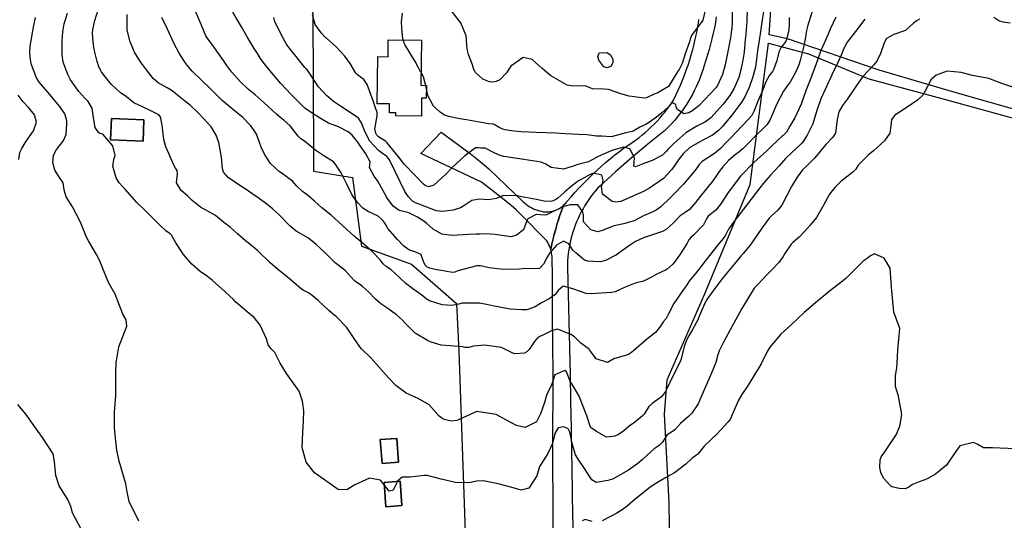
# Model space of a CAD drawing. Units: inches. Extents: x 1159772 to 1165772, y 549459 to 553460.
# Drawn here: x 1162124 to 1162842, y 550381 to 550746 of the extents above; entities that cross this region are included whole.
import ezdxf

# ---------------------------------------------------------------- set-up
doc = ezdxf.new("R2010")
doc.units = ezdxf.units.IN
doc.header["$MEASUREMENT"] = 0
for name, color, linetype, true_color in [('BLDG-Footprint', 7, 'Continuous', 0x4127c9), ('NTRL-Farm Land', 7, 'Continuous', 0x4127c9), ('NTRL-Pasture Land', 7, 'Continuous', 0x4127c9), ('TRANS-Road', 7, 'Continuous', 0x4127c9), ('Undefined', 7, 'Continuous', 0x4127c9)]:
    doc.layers.add(name, color=color, linetype=linetype, true_color=true_color)

msp = doc.modelspace()

# ---------------------------------------------------------------- linework, layer by layer
at = {"layer": 'BLDG-Footprint'}
for points in [[(1162416.62, 550730.59), (1162416.28, 550697.81), (1162420.26, 550697.77), (1162420.16, 550688.39), (1162416.72, 550688.42), (1162416.59, 550675.39), (1162398.05, 550675.58), (1162398.07, 550677.77), (1162393.29, 550677.82), (1162393.36, 550684.26), (1162384.36, 550684.36), (1162384.72, 550718.7), (1162392.34, 550718.62), (1162392.47, 550730.84)], [(1162214.31, 550672.58), (1162213.65, 550657), (1162189.95, 550658), (1162190.61, 550673.59)], [(1162400.01, 550423.14), (1162387.95, 550422.24), (1162386.66, 550439.52), (1162398.72, 550440.42)], [(1162402.3, 550391.47), (1162390.63, 550390.62), (1162389.34, 550408.32), (1162401.01, 550409.17)]]:
    msp.add_lwpolyline(points, close=True, dxfattribs=at)
at = {"layer": 'NTRL-Farm Land'}
msp.add_lwpolyline([(1162598.58, 550287.79), (1162597.26, 550393.79), (1162593.92, 550457.98), (1162595.66, 550483.2), (1162622.88, 550545.37), (1162656.26, 550625.46), (1162669.72, 550728.48), (1162698.89, 550720.65), (1162742.87, 550702.57), (1162796.03, 550688.16), (1162937.52, 550649.4)], dxfattribs=at)
at = {"layer": 'NTRL-Pasture Land'}
msp.add_lwpolyline([(1162910.72, 550662.68), (1162804.64, 550692.88), (1162750.39, 550708.95), (1162683.43, 550731.67), (1162670.13, 550734.53), (1162678.22, 550854.54), (1162681.99, 550960.68), (1162684.48, 551055.77), (1162687.43, 551106.32), (1162772.02, 551097.15), (1162806.11, 551089.17), (1162812.3, 551096.6), (1162815.5, 551101.76), (1162818.55, 551108.61), (1162827.41, 551135.56), (1162831.37, 551143.95), (1162843.54, 551167.47)], dxfattribs=at)
msp.add_polyline3d([(1162628.8, 551233.86, 0), (1162617.9, 551163.85, 0), (1162609.58, 551113.02, 0), (1162606.43, 550944.53, 0), (1162545.14, 550940.97, 0), (1162440.54, 550933.47, 0), (1162334.07, 550927.21, 0), (1162335.89, 550889.66, 0), (1162337.73, 550712.15, 0), (1162338.01, 550635.11, 0), (1162366.32, 550630.69, 0), (1162373.03, 550580.49, 0), (1162409.33, 550567.41, 0), (1162442.15, 550538.78, 0), (1162443.81, 550504.07, 0), (1162447.03, 550413.62, 0), (1162449.02, 550358.59, 0)], dxfattribs=at)
for points in [[(1162189.95, 550658, 0), (1162213.65, 550657, 0), (1162214.31, 550672.58, 0), (1162190.61, 550673.59, 0)], [(1162386.66, 550439.52, 0), (1162387.95, 550422.24, 0), (1162400.01, 550423.14, 0), (1162398.72, 550440.42, 0)], [(1162389.34, 550408.32, 0), (1162390.63, 550390.62, 0), (1162402.3, 550391.47, 0), (1162401.01, 550409.17, 0)]]:
    msp.add_polyline3d(points, close=True, dxfattribs=at)
at = {"layer": 'TRANS-Road'}
msp.add_lwpolyline([(1162520.14, 550610.26), (1162520.14, 550610.24), (1162518.72, 550606.35), (1162518.71, 550606.33), (1162517.37, 550602.41), (1162517.37, 550602.4), (1162517.36, 550602.36), (1162516.43, 550599.48), (1162516.26, 550598.95), (1162516.1, 550598.43), (1162515.66, 550596.97), (1162515.21, 550595.5), (1162515.06, 550594.97), (1162514.9, 550594.45), (1162514.49, 550592.98), (1162514.07, 550591.5), (1162513.93, 550590.97), (1162513.79, 550590.44), (1162513.41, 550588.98), (1162513.01, 550587.48), (1162512.88, 550586.93), (1162512.75, 550586.41), (1162512.4, 550584.94), (1162512.03, 550583.43), (1162511.91, 550582.89), (1162511.78, 550582.36), (1162511.46, 550580.88), (1162510.9, 550578.3), (1162510.46, 550579.58), (1162509.94, 550580.83), (1162509.35, 550582.05), (1162508.68, 550583.23), (1162507.95, 550584.37), (1162507.16, 550585.46), (1162489.87, 550602.97), (1162485.68, 550607), (1162482.13, 550610.17), (1162474.42, 550616.36), (1162460.37, 550627.14), (1162416.22, 550647.99), (1162430.98, 550663.7), (1162452.2, 550648.01), (1162457.07, 550644.25), (1162460.93, 550641.08), (1162465.68, 550636.84), (1162471.9, 550631.04), (1162490.8, 550612.82), (1162491.95, 550611.83), (1162493.15, 550610.9), (1162494.4, 550610.04), (1162495.7, 550609.24), (1162497.03, 550608.51), (1162498.4, 550607.86), (1162499.8, 550607.27), (1162501.23, 550606.76), (1162502.68, 550606.33), (1162504.15, 550605.98), (1162505.64, 550605.7), (1162506.77, 550605.54), (1162507.98, 550605.52), (1162509.18, 550605.57), (1162510.39, 550605.71), (1162511.58, 550605.92), (1162512.75, 550606.21), (1162513.91, 550606.57), (1162515.04, 550607.01), (1162516.14, 550607.53), (1162517.2, 550608.11), (1162518.23, 550608.76), (1162519.21, 550609.48)], close=True, dxfattribs=at)
for points in [[(1162513.15, 550311.63, 0), (1162512.45, 550427.43, 0), (1162512.48, 550436.59, 0), (1162512.62, 550483.49, 0), (1162512.54, 550491.93, 0), (1162512.41, 550504.54, 0), (1162512.13, 550533, 0), (1162512.11, 550559.05, 0), (1162511.96, 550571.62, 0), (1162511.9, 550572.98, 0), (1162511.77, 550574.33, 0), (1162511.56, 550575.67, 0), (1162511.27, 550576.99, 0), (1162510.9, 550578.3, 0), (1162511.46, 550580.88, 0), (1162511.91, 550582.89, 0), (1162512.4, 550584.94, 0), (1162512.88, 550586.93, 0), (1162513.41, 550588.98, 0), (1162513.93, 550590.97, 0), (1162514.49, 550592.98, 0), (1162515.06, 550594.97, 0), (1162515.66, 550596.97, 0), (1162516.26, 550598.95, 0), (1162517.36, 550602.36, 0), (1162517.37, 550602.4, 0), (1162517.37, 550602.41, 0), (1162518.71, 550606.33, 0), (1162518.72, 550606.35, 0), (1162520.14, 550610.24, 0), (1162520.14, 550610.26, 0), (1162521.02, 550611.1, 0), (1162521.85, 550611.99, 0), (1162522.61, 550612.94, 0), (1162522.86, 550613.27, 0), (1162525.74, 550616.62, 0), (1162528.68, 550619.92, 0), (1162531.68, 550623.16, 0), (1162534.74, 550626.35, 0), (1162537.86, 550629.49, 0), (1162541.03, 550632.56, 0), (1162544.26, 550635.58, 0), (1162547.54, 550638.54, 0), (1162550.88, 550641.44, 0), (1162554.26, 550644.28, 0), (1162557.7, 550647.05, 0), (1162561.18, 550649.77, 0), (1162564.72, 550652.41, 0), (1162565.2, 550652.77, 0), (1162567.74, 550654.37, 0), (1162570.23, 550656.05, 0), (1162572.67, 550657.79, 0), (1162575.07, 550659.59, 0), (1162577.41, 550661.46, 0), (1162579.71, 550663.38, 0), (1162581.96, 550665.37, 0), (1162584.15, 550667.42, 0), (1162586.29, 550669.53, 0), (1162588.37, 550671.69, 0), (1162590.39, 550673.9, 0), (1162592.35, 550676.18, 0), (1162594.25, 550678.5, 0), (1162596.08, 550680.87, 0), (1162597.86, 550683.29, 0), (1162599.56, 550685.75, 0), (1162600.45, 550687.09, 0), (1162602.17, 550690.63, 0), (1162603.82, 550694.21, 0), (1162605.4, 550697.82, 0), (1162606.9, 550701.46, 0), (1162608.33, 550705.13, 0), (1162609.69, 550708.84, 0), (1162610.97, 550712.56, 0), (1162612.18, 550716.32, 0), (1162613.32, 550720.09, 0), (1162614.37, 550723.89, 0), (1162615.35, 550727.71, 0), (1162616.26, 550731.55, 0), (1162617.09, 550735.4, 0), (1162617.84, 550739.28, 0), (1162618.51, 550743.16, 0), (1162618.93, 550745.83, 0)], [(1162631.61, 550747.71, 0), (1162630.93, 550743.69, 0), (1162630.16, 550739.69, 0), (1162629.32, 550735.7, 0), (1162628.4, 550731.73, 0), (1162627.4, 550727.77, 0), (1162626.33, 550723.84, 0), (1162625.18, 550719.93, 0), (1162623.95, 550716.04, 0), (1162622.69, 550712.3, 0), (1162621.9, 550709.56, 0), (1162621.02, 550706.84, 0), (1162620.07, 550704.15, 0), (1162619.05, 550701.49, 0), (1162617.95, 550698.85, 0), (1162616.78, 550696.25, 0), (1162615.53, 550693.68, 0), (1162614.22, 550691.15, 0), (1162612.83, 550688.65, 0), (1162611.37, 550686.2, 0), (1162609.85, 550683.78, 0), (1162608.26, 550681.41, 0), (1162606.6, 550679.09, 0), (1162604.88, 550676.81, 0), (1162603.1, 550674.59, 0), (1162601.25, 550672.41, 0), (1162599.35, 550670.28, 0), (1162597.38, 550668.21, 0), (1162595.36, 550666.2, 0), (1162593.73, 550664.65, 0), (1162587.66, 550659.8, 0), (1162581.64, 550654.89, 0), (1162575.68, 550649.92, 0), (1162569.76, 550644.9, 0), (1162563.89, 550639.83, 0), (1162558.06, 550634.69, 0), (1162552.29, 550629.51, 0), (1162546.57, 550624.28, 0), (1162545.18, 550622.99, 0), (1162543.46, 550620.98, 0), (1162541.79, 550618.91, 0), (1162540.19, 550616.8, 0), (1162538.66, 550614.63, 0), (1162537.18, 550612.43, 0), (1162535.78, 550610.17, 0), (1162534.44, 550607.88, 0), (1162533.17, 550605.55, 0), (1162531.97, 550603.18, 0), (1162530.84, 550600.77, 0), (1162529.79, 550598.33, 0), (1162528.81, 550595.86, 0), (1162527.9, 550593.37, 0), (1162527.07, 550590.84, 0), (1162526.31, 550588.29, 0), (1162525.63, 550585.72, 0), (1162525.02, 550583.13, 0), (1162524.5, 550580.52, 0), (1162524.05, 550577.89, 0), (1162523.68, 550575.26, 0), (1162523.39, 550572.61, 0), (1162523.17, 550569.95, 0), (1162523.04, 550567.29, 0), (1162522.99, 550565.23, 0), (1162523.52, 550545.64, 0), (1162524.02, 550526.04, 0), (1162524.49, 550506.44, 0), (1162524.94, 550486.84, 0), (1162525.36, 550467.22, 0), (1162525.75, 550447.61, 0), (1162526.11, 550427.99, 0), (1162526.22, 550421.7, 0), (1162526.63, 550398.2, 0), (1162526.99, 550374.71, 0)]]:
    msp.add_polyline3d(points, dxfattribs=at)
at = {"layer": 'Undefined'}
msp.add_line((1162420.24, 550695.28, 246), (1162419.72, 550697.78, 246), dxfattribs=at)
for points, elevation in [([(1162623.61, 550753.44), (1162621.83, 550745.24), (1162613.61, 550734.2), (1162612.65, 550731.47), (1162612.09, 550729.56), (1162608.78, 550720.82), (1162606.72, 550713.61), (1162604.62, 550709.45), (1162603.93, 550708.68), (1162603.5, 550708.12), (1162596.64, 550697.02), (1162588.55, 550692.07), (1162586.79, 550691.69), (1162580.75, 550688.78), (1162578.89, 550688.42), (1162567.99, 550689.96), (1162562.11, 550691.56), (1162553.11, 550694.87), (1162549.92, 550695.04), (1162541.35, 550695.17), (1162537.75, 550696.67), (1162536.72, 550697.13), (1162525.71, 550697.44), (1162522.94, 550697.95), (1162511.05, 550704.73), (1162504.73, 550710.18), (1162497.38, 550716.59), (1162490.78, 550718.15), (1162481.82, 550711.88), (1162478.75, 550706.99), (1162473.84, 550701.9), (1162471.02, 550700.54), (1162468.6, 550700.06), (1162466.28, 550700.3), (1162461.38, 550702.38), (1162455.95, 550707.05), (1162454.73, 550709.34), (1162453.84, 550712.77), (1162450.97, 550720.29), (1162449.86, 550724.11), (1162449.26, 550733.86), (1162445.26, 550743.46), (1162434.78, 550756.59)], 248), ([(1162389.47, 550406.54), (1162386.69, 550409.89), (1162378.72, 550411.52), (1162368.03, 550406.5), (1162362.3, 550402.95), (1162355.93, 550403.1), (1162338.7, 550415.23), (1162332.54, 550423.08), (1162329.69, 550433.9), (1162330.24, 550444.64), (1162330.64, 550453.16), (1162330.93, 550460.63), (1162330.28, 550465.87), (1162329.86, 550467.6), (1162327.54, 550474.77), (1162318.18, 550487.78), (1162313.62, 550495.18), (1162309.82, 550503.02), (1162307.13, 550505.72), (1162305.01, 550508.72), (1162303.77, 550513.05), (1162299.14, 550523.04), (1162294.79, 550528.51), (1162289.47, 550532.58), (1162281.35, 550539.7), (1162279.74, 550541.56), (1162273.66, 550547.35), (1162264.38, 550555.63), (1162260.66, 550558.55), (1162255.4, 550562.17), (1162249.14, 550567.37), (1162243.17, 550574.41), (1162237.48, 550582.97), (1162234.35, 550588.61), (1162233.46, 550589.52), (1162230.28, 550591.84), (1162226.16, 550595.73), (1162215.33, 550606.5), (1162209.26, 550612.36), (1162205.73, 550616.27), (1162200.39, 550622.42), (1162198.92, 550623.75), (1162196.23, 550626.61), (1162194.14, 550630.28), (1162191.77, 550638.92), (1162192.42, 550643.63), (1162193.24, 550646.74), (1162191.77, 550653.63), (1162184.25, 550662.25), (1162182.2, 550662.72), (1162181.46, 550663.06), (1162178.88, 550667.11), (1162177.73, 550672.57), (1162176.57, 550681.12), (1162173.61, 550685.97), (1162171.29, 550688.44), (1162166.97, 550693.31), (1162164.85, 550695.99), (1162160.86, 550701.68), (1162159.02, 550705.16), (1162157.51, 550708.93), (1162155.56, 550714.72), (1162154.78, 550719.94), (1162154.72, 550729.96), (1162155.25, 550736.8), (1162156.25, 550742.61), (1162158.55, 550750.48)], 230), ([(1162779.78, 550746.02), (1162778.14, 550745.13), (1162775.37, 550743.11), (1162769.62, 550737.66), (1162761.08, 550734.94), (1162755.74, 550732.04), (1162753.94, 550728.71), (1162750.98, 550720.16), (1162748.47, 550715.25), (1162746.32, 550712.71), (1162738.48, 550704.25), (1162733.72, 550697.55), (1162727.26, 550687.97), (1162723.61, 550683.16), (1162720.92, 550678.46), (1162719.68, 550672.9), (1162718.49, 550662.83), (1162716.64, 550659.94), (1162711.37, 550654.67), (1162706.77, 550649.02), (1162703.31, 550645.05), (1162696.67, 550638.25), (1162694.45, 550636.09), (1162693.12, 550634.61), (1162690.51, 550630.92), (1162686.44, 550624.01), (1162682.81, 550616.91), (1162679.41, 550610.5), (1162676.36, 550606.69), (1162671.5, 550602.52), (1162670.12, 550601.05), (1162664.8, 550593.58), (1162658.51, 550584.4), (1162656.36, 550581.33), (1162651.13, 550575.18), (1162649.28, 550573.11), (1162644.77, 550567.62), (1162638.75, 550560.44), (1162635.51, 550556.51), (1162628.24, 550546.88), (1162625.12, 550542.52), (1162623.13, 550539.11), (1162619.46, 550530.01), (1162618.34, 550527.29), (1162614.02, 550519.35), (1162611.48, 550515.11), (1162610.07, 550512.42), (1162608.26, 550507.54), (1162605.96, 550498.37), (1162605.06, 550495.8), (1162599.95, 550485.73), (1162595.32, 550476.07), (1162594.59, 550474.64), (1162591.58, 550470.77), (1162584.94, 550465.79), (1162582.31, 550463.63), (1162579.8, 550459.27), (1162578.95, 550458.12), (1162577.6, 550456.7), (1162571.93, 550452.1), (1162568.14, 550449.29), (1162564.08, 550445.83), (1162560.3, 550443.36), (1162557.55, 550441.97), (1162551.56, 550441.31), (1162544.23, 550445.37), (1162540.37, 550448.11), (1162539.98, 550448.67), (1162537.1, 550456.92), (1162534.14, 550464.96), (1162531.56, 550471.27), (1162529.92, 550474.18), (1162526.22, 550480.13), (1162525.17, 550482.18), (1162522.34, 550489.01), (1162521.14, 550489.91), (1162513.81, 550486.69), (1162513.16, 550485.15), (1162512.81, 550483.37), (1162511.45, 550479.38), (1162510.23, 550476.89), (1162508.51, 550473.71), (1162507.66, 550470.98), (1162506.42, 550466.53), (1162503.44, 550458.42), (1162500.58, 550452.53), (1162492.15, 550448.39), (1162485.92, 550449.74), (1162478.04, 550453.86), (1162471.16, 550457.82), (1162457.05, 550460.08), (1162442.37, 550453.43), (1162438.22, 550452.93), (1162433.51, 550454.27), (1162432.24, 550454.79), (1162429.48, 550456.69), (1162422.18, 550464.86), (1162414.14, 550469.52), (1162405.56, 550473.4), (1162397.96, 550478.93), (1162392.85, 550484.28), (1162380.1, 550498.89), (1162372.89, 550505.79), (1162371.79, 550507.11), (1162361.94, 550521.43), (1162354.55, 550529.27), (1162352.75, 550530.62), (1162349.2, 550533.57), (1162341.26, 550541.06), (1162336.96, 550544.49), (1162334.18, 550546.6), (1162330.51, 550548.54), (1162329.17, 550549.3), (1162323.5, 550554.14), (1162317.59, 550559.11), (1162312.81, 550562.92), (1162306.47, 550568.42), (1162297.35, 550577.23), (1162290.39, 550583.02), (1162288.34, 550584.52), (1162282.6, 550589.51), (1162277.15, 550594.35), (1162272.66, 550597.89), (1162266.48, 550602.85), (1162260.37, 550606.4), (1162255.6, 550608.92), (1162249.49, 550613.9), (1162247.57, 550615.76), (1162246.01, 550617.25), (1162241.52, 550621.24), (1162238.09, 550626.82), (1162238.85, 550633.33), (1162238.6, 550635.76), (1162237.36, 550637.53), (1162236.05, 550639.69), (1162232.54, 550648.2), (1162230.35, 550652.95), (1162228.93, 550658.29), (1162228.36, 550662.41), (1162227.56, 550668.85), (1162226.51, 550674.85), (1162225.21, 550676.39), (1162218.49, 550679.73), (1162212.81, 550682.32), (1162207.55, 550684.71), (1162206.91, 550685.12), (1162201.62, 550689.3), (1162197.1, 550692.5), (1162190.65, 550698.42), (1162185.25, 550704.94), (1162183.31, 550707.67), (1162181.5, 550711.17), (1162180.19, 550715.28), (1162178.24, 550723.03), (1162177.44, 550727.37), (1162176.85, 550735.69), (1162177.08, 550738.53), (1162178.64, 550745.12), (1162180.96, 550752.85)], 232), ([(1162739.84, 550746.12), (1162733.09, 550737.11), (1162727.11, 550729.18), (1162724.43, 550724.12), (1162722.59, 550719.67), (1162720.21, 550714.55), (1162716.14, 550705.81), (1162710.94, 550694.82), (1162707.68, 550687.96), (1162704.65, 550678.83), (1162701.92, 550669.81), (1162697.84, 550661.52), (1162695.02, 550656.86), (1162694.01, 550655.59), (1162689.66, 550651.52), (1162687.14, 550649.41), (1162682.04, 550644.57), (1162677.36, 550639.04), (1162671.2, 550632.28), (1162666.06, 550626.55), (1162663.35, 550623.12), (1162660.06, 550618.87), (1162651.32, 550607.53), (1162644.12, 550598.14), (1162641.16, 550594.02), (1162640.54, 550592.9), (1162638.33, 550588.52), (1162636.62, 550586.22), (1162631.94, 550580.66), (1162627.67, 550575.06), (1162623.05, 550569.08), (1162619.48, 550564.48), (1162615.1, 550559.1), (1162612.4, 550555.83), (1162610.06, 550552.41), (1162606.06, 550546.46), (1162600.68, 550538.81), (1162596.57, 550530.77), (1162594.93, 550527.76), (1162592.9, 550525.3), (1162590.79, 550522.29), (1162587.23, 550517.51), (1162580.75, 550512.52), (1162571.19, 550504.27), (1162569.77, 550503.03), (1162567.49, 550501.64), (1162562.67, 550500.25), (1162556.98, 550498.36), (1162552.15, 550495.76), (1162544.12, 550498.54), (1162539.26, 550505.06), (1162538.8, 550505.49), (1162532.94, 550509.74), (1162528.33, 550514.39), (1162525.42, 550516.22), (1162523.89, 550516.99), (1162515.77, 550520.12), (1162511.34, 550518.73), (1162508.03, 550517.16), (1162501.56, 550514.03), (1162498.95, 550511.17), (1162495.07, 550505.12), (1162493.56, 550503.62), (1162491.73, 550502.63), (1162484.78, 550501.99), (1162482.71, 550502.84), (1162475.07, 550506.78), (1162462.65, 550508.4), (1162454.61, 550507.57), (1162451.3, 550506.8), (1162448.23, 550506.81), (1162446.6, 550507.19), (1162437.61, 550507.82), (1162430.95, 550508.35), (1162423.78, 550510.55), (1162420.94, 550511.87), (1162412.13, 550517.26), (1162404.67, 550524.41), (1162402.75, 550526.66), (1162398.56, 550530.62), (1162392.25, 550535), (1162387.05, 550538.45), (1162383.19, 550541.94), (1162377.98, 550547.26), (1162373.61, 550551.16), (1162371.42, 550552.89), (1162368.89, 550554.47), (1162367.61, 550555.55), (1162361.09, 550562.79), (1162355.62, 550567.02), (1162353.79, 550568.43), (1162346.08, 550576.16), (1162340, 550581.88), (1162334.4, 550586.29), (1162327.49, 550590.31), (1162325.41, 550591.46), (1162320.89, 550595.25), (1162312.51, 550603.76), (1162308.1, 550607.82), (1162306.32, 550609.34), (1162302.87, 550611.91), (1162296.59, 550616.42), (1162295.35, 550617.33), (1162288.06, 550622.26), (1162282.75, 550625.69), (1162275.76, 550630.49), (1162272.28, 550634.54), (1162271.55, 550637.17), (1162270.87, 550645.42), (1162268.93, 550656.1), (1162267.05, 550661.4), (1162263.31, 550667.55), (1162258.11, 550673.33), (1162253.85, 550677.79), (1162248.25, 550683.1), (1162243.85, 550686.53), (1162241.53, 550688.42), (1162234.89, 550693.73), (1162231.19, 550696.05), (1162224.72, 550699.67), (1162221.1, 550702.72), (1162216.11, 550709.02), (1162211.81, 550714.83), (1162207.46, 550721.88), (1162204.23, 550729.47), (1162202.08, 550737.88), (1162201.98, 550744.71), (1162202.22, 550749.5)], 234), ([(1162701.57, 550751.64), (1162699.07, 550743.78), (1162698.3, 550741.66), (1162697.28, 550737.64), (1162696.31, 550731.47), (1162695.46, 550726.51), (1162692.79, 550715.91), (1162691.75, 550712.85), (1162689.48, 550707.53), (1162685.67, 550700.53), (1162683.51, 550697.6), (1162680.63, 550693.5), (1162675.57, 550683.73), (1162672.47, 550676.87), (1162670.64, 550672.41), (1162668.72, 550669.22), (1162665.55, 550666.07), (1162661.08, 550661.94), (1162654.17, 550654.62), (1162651.17, 550651.66), (1162647.98, 550649.06), (1162645.3, 550647.07), (1162640.57, 550642.91), (1162636.29, 550638.48), (1162634.4, 550636.06), (1162628.99, 550628.28), (1162619.92, 550616.72), (1162616.54, 550612.3), (1162612.03, 550607.19), (1162608.79, 550605.11), (1162605.33, 550602.77), (1162600.46, 550597.53), (1162595.12, 550592.59), (1162592.28, 550591.13), (1162588.03, 550589.72), (1162578.63, 550586.68), (1162572.71, 550584.01), (1162567.7, 550580.54), (1162558.87, 550574.22), (1162550.89, 550570.03), (1162547.22, 550569.24), (1162542.09, 550569.36), (1162537.91, 550569.5), (1162535.43, 550570.44), (1162529.09, 550575.72), (1162527.09, 550577.62), (1162525.79, 550579.47), (1162523.99, 550582.22), (1162520.25, 550584.22), (1162515.1, 550581.4), (1162510.04, 550575.45), (1162508.17, 550572.42), (1162505.65, 550567.44), (1162502.67, 550564.3), (1162496.31, 550563.96), (1162492.16, 550564.23), (1162488.15, 550563.91), (1162476.22, 550563.53), (1162466.06, 550564.83), (1162459.78, 550566.16), (1162457.08, 550566.14), (1162443.24, 550562.61), (1162441.02, 550561.62), (1162439, 550561.35), (1162433.99, 550562.29), (1162426.56, 550563.48), (1162422.74, 550564.45), (1162420.82, 550565.33), (1162419.39, 550566.73), (1162418.11, 550569.42), (1162416.34, 550574.16), (1162415.81, 550574.82), (1162412.59, 550576.28), (1162407.51, 550577.97), (1162403.55, 550580.71), (1162399.15, 550585.31), (1162392.17, 550593.46), (1162390.37, 550596.58), (1162388.61, 550599.1), (1162387.69, 550600.08), (1162385.11, 550602.4), (1162377.77, 550605.79), (1162373.85, 550608.14), (1162370.21, 550612.04), (1162366.15, 550617.84), (1162362.2, 550625.74), (1162358.01, 550634.03), (1162357.63, 550634.64), (1162353.77, 550640.64), (1162352.45, 550642.02), (1162345.42, 550646.35), (1162339.59, 550650.33), (1162331.31, 550657.02), (1162328.74, 550658.82), (1162326.79, 550660.62), (1162320.82, 550668.25), (1162316.31, 550672.34), (1162314.63, 550673.63), (1162310.89, 550676.82), (1162301.91, 550685.08), (1162295.39, 550690.84), (1162290.65, 550694.81), (1162284.38, 550700.56), (1162278.31, 550707.48), (1162274.85, 550712.33), (1162272.32, 550715.88), (1162268.63, 550721), (1162263.95, 550727.62), (1162260.87, 550731.63), (1162259.52, 550733.84), (1162255.95, 550742.19), (1162251.56, 550752.42)], 238), ([(1162684.68, 550747.24), (1162684.6, 550741.37), (1162684.12, 550736.86), (1162682.53, 550730.54), (1162681.4, 550728.64), (1162678.85, 550725.59), (1162677.52, 550722.59), (1162675.37, 550715.18), (1162673.62, 550709.82), (1162672.68, 550707.96), (1162670.47, 550705.08), (1162667.72, 550700.36), (1162664.94, 550693.41), (1162661.93, 550686.2), (1162659.02, 550678.68), (1162657.55, 550675.78), (1162655.13, 550673.07), (1162646.03, 550663.73), (1162642.18, 550659.55), (1162639.28, 550656.51), (1162634.57, 550651.78), (1162630.27, 550648.16), (1162621.29, 550642.15), (1162619.08, 550639.97), (1162616.55, 550636.36), (1162607.71, 550625.78), (1162600.71, 550618.56), (1162597.88, 550615.87), (1162591.1, 550609.27), (1162587.87, 550606.75), (1162584.8, 550605.35), (1162578.63, 550602.64), (1162571.7, 550599.13), (1162563.88, 550596.72), (1162557.1, 550595.3), (1162548.29, 550591.91), (1162545.34, 550591.1), (1162540.04, 550592.41), (1162534.83, 550598.19), (1162534.77, 550601.58), (1162534.82, 550603.46), (1162534.1, 550605.77), (1162530.69, 550610.63), (1162524.96, 550610.75), (1162520.5, 550609.5), (1162519.12, 550608.96), (1162507.86, 550603.5), (1162506.15, 550603.25), (1162500.32, 550603.52), (1162494.29, 550600.57), (1162493.39, 550598.98), (1162491.08, 550592.54), (1162485.92, 550588.51), (1162482.76, 550587.48), (1162482.01, 550587.4), (1162480.38, 550587.57), (1162470.31, 550589.02), (1162463.3, 550589.47), (1162459.27, 550589.34), (1162456.6, 550589.21), (1162450.92, 550588.96), (1162439.12, 550588.27), (1162431.58, 550589.23), (1162425.3, 550592.89), (1162420.68, 550597.19), (1162417.7, 550599.31), (1162413.24, 550601.82), (1162411.93, 550602.57), (1162409.76, 550603.64), (1162407.92, 550604.59), (1162406.8, 550605), (1162400.46, 550606.59), (1162396.06, 550609.72), (1162391.9, 550615.37), (1162391.19, 550616.61), (1162384.84, 550628.04), (1162382.14, 550631.7), (1162378.65, 550637.85), (1162378.93, 550639.66), (1162379.14, 550641.98), (1162376.05, 550647.9), (1162373.18, 550652.1), (1162370.35, 550656.33), (1162367.09, 550660.29), (1162366.03, 550661.52), (1162363.33, 550663.98), (1162356.05, 550667.56), (1162348.85, 550670.32), (1162345.98, 550671.81), (1162339.12, 550676.11), (1162336.87, 550677.41), (1162331.57, 550681.21), (1162323.32, 550689.33), (1162321.66, 550691.02), (1162314.1, 550699.04), (1162306.18, 550708.54), (1162301.9, 550713.73), (1162299.39, 550717.27), (1162297.02, 550720.94), (1162294.68, 550724.54), (1162289.62, 550733.24), (1162285.44, 550740.32), (1162279.08, 550751.03)], 240), ([(1162666.29, 550752.84), (1162665.06, 550745.47), (1162663.87, 550737.11), (1162662.79, 550730.43), (1162661.63, 550722.86), (1162660.96, 550717.14), (1162660.05, 550711.15), (1162659.64, 550709.26), (1162658.26, 550703.98), (1162655.63, 550696.16), (1162652.2, 550688.95), (1162650.01, 550685.58), (1162648.74, 550683.82), (1162642.94, 550675.94), (1162635.81, 550667.55), (1162633.08, 550664.76), (1162628.78, 550661.54), (1162622.29, 550658.15), (1162612.27, 550652.38), (1162607.35, 550647.97), (1162604.45, 550644.31), (1162601.33, 550639.6), (1162598.96, 550636.09), (1162593.09, 550629.95), (1162582.94, 550622.9), (1162578.61, 550620.42), (1162574.52, 550618.63), (1162571.25, 550617.3), (1162562, 550613.07), (1162557.88, 550612.63), (1162555.74, 550613.22), (1162548.62, 550618.54), (1162547.98, 550623.71), (1162548.7, 550626.24), (1162549.18, 550628.34), (1162548.11, 550632.2), (1162542.05, 550633.88), (1162538.57, 550632.28), (1162535.32, 550630.35), (1162531.52, 550628.3), (1162530.26, 550627.53), (1162525.75, 550624.02), (1162521.25, 550620.15), (1162520.62, 550619.62), (1162515.96, 550615.63), (1162514.34, 550614.36), (1162511.69, 550613.24), (1162507.03, 550613.21), (1162500.47, 550614.53), (1162492.53, 550615.94), (1162489.56, 550616.47), (1162486.67, 550617.19), (1162476.67, 550617.38), (1162471.04, 550615.38), (1162465.71, 550614.42), (1162458.6, 550614.88), (1162453.28, 550613.9), (1162448.17, 550610.55), (1162444.99, 550608.42), (1162439.73, 550606.78), (1162431.88, 550605.94), (1162427.66, 550606.34), (1162421.78, 550608.51), (1162421.25, 550608.73), (1162412.33, 550612.05), (1162410.11, 550613.41), (1162407.08, 550616.48), (1162404.42, 550620.4), (1162397.81, 550634.5), (1162393.28, 550643.49), (1162391.33, 550645.87), (1162387.28, 550648.8), (1162385.34, 550650.22), (1162379, 550657.14), (1162375.52, 550663.75), (1162372.9, 550670.51), (1162370.75, 550673.77), (1162365.48, 550677.42), (1162358.33, 550682), (1162352.64, 550686.11), (1162347.33, 550690.31), (1162341.48, 550696.73), (1162332.98, 550709.5), (1162332.57, 550709.91), (1162331.74, 550710.67), (1162324.37, 550719.95), (1162321.06, 550723.93), (1162318.59, 550727.39), (1162314.09, 550735.37), (1162309.75, 550744.43), (1162309.05, 550747.17)], 242), ([(1162654.17, 550753.2), (1162653.88, 550744.33), (1162653.1, 550735.57), (1162653.01, 550734.74), (1162652.42, 550729.06), (1162652.33, 550727.95), (1162651.89, 550722), (1162651.04, 550716.25), (1162649.58, 550709), (1162648.02, 550703.56), (1162644.44, 550695.33), (1162642.59, 550692.26), (1162641.37, 550690.49), (1162636.52, 550683.98), (1162627.49, 550674.08), (1162623.72, 550671.23), (1162617.43, 550667.95), (1162609.47, 550663.09), (1162600.53, 550655.3), (1162596.2, 550650.91), (1162595.38, 550649.92), (1162592.38, 550646.8), (1162584.74, 550642.93), (1162577.61, 550640.42), (1162572.58, 550638.32), (1162571.48, 550638.78), (1162571.64, 550641.62), (1162572, 550644.86), (1162568.53, 550651.55), (1162564.06, 550652.69), (1162556.07, 550650.5), (1162551.56, 550648.68), (1162544.99, 550645.7), (1162544.14, 550645.24), (1162541.19, 550643.45), (1162538.36, 550642.14), (1162530.61, 550640.16), (1162527.16, 550638.92), (1162520.25, 550636.73), (1162511.2, 550637.87), (1162507.33, 550640.38), (1162504.01, 550641.89), (1162491.37, 550643.71), (1162476.76, 550645.82), (1162473.92, 550646.58), (1162470.22, 550648.37), (1162463.1, 550651.92), (1162461.84, 550651.95), (1162459.84, 550651.95), (1162458.5, 550652.21), (1162456.06, 550652.17), (1162448.37, 550646.5), (1162438.92, 550637.83), (1162434.35, 550633.1), (1162425.74, 550625.13), (1162421.89, 550623.91), (1162419.33, 550624.66), (1162418.06, 550625.81), (1162411.87, 550632.35), (1162404.01, 550640.4), (1162400.24, 550645.32), (1162391.51, 550656.23), (1162390.43, 550657.14), (1162385.4, 550660.22), (1162384.07, 550661.53), (1162383.34, 550662.91), (1162382.71, 550666.13), (1162384.39, 550675.54), (1162384.3, 550678), (1162383.2, 550681.32), (1162381.5, 550686.44), (1162377.17, 550698.37), (1162374.6, 550701.94), (1162370.33, 550705.15), (1162368.75, 550706.61), (1162364.57, 550713.6), (1162360.9, 550718.94), (1162354.4, 550725.97), (1162347.44, 550732.19), (1162347.03, 550732.48), (1162346.45, 550732.92), (1162343.75, 550735.75), (1162339.2, 550742.21), (1162337.11, 550749.14)], 244), ([(1162403.44, 550730.73), (1162403.08, 550731.77), (1162402.26, 550739.62), (1162402.15, 550744.13), (1162402.89, 550750.33)], 246), ([(1162643.08, 550751.87), (1162643.14, 550743.78), (1162642.82, 550739.09), (1162642.74, 550738.26), (1162642.03, 550732.46), (1162639.74, 550721.22), (1162639.5, 550720.03), (1162638.15, 550712.82), (1162636.11, 550705.79), (1162632.48, 550697.7), (1162631.21, 550695.88), (1162627.44, 550691.76), (1162619.07, 550683.16), (1162614.5, 550679.38), (1162611.66, 550677.7), (1162607.89, 550677.01), (1162603.25, 550680.23), (1162602.42, 550681.86), (1162602.01, 550683.85), (1162599.23, 550685.32), (1162597.11, 550682.5), (1162596.98, 550682.34), (1162596.65, 550682.03), (1162591.88, 550677.73), (1162588.02, 550674.69), (1162584.61, 550672.23), (1162582.05, 550670.38), (1162581.05, 550669.7), (1162579.85, 550669.08), (1162576.26, 550667.49), (1162570.89, 550664.46), (1162570.28, 550664.23), (1162565.61, 550663.24), (1162555.99, 550660.46), (1162554.83, 550660.31), (1162548.19, 550660.71), (1162544.27, 550660.82), (1162540.83, 550661.14), (1162537.38, 550661.66), (1162531.15, 550661.86), (1162521.3, 550662.38), (1162514.32, 550662.98), (1162500.19, 550663.3), (1162489.45, 550663.87), (1162484.58, 550664.37), (1162480.7, 550664.91), (1162477.68, 550665.43), (1162475.98, 550665.87), (1162473.33, 550667.13), (1162469.58, 550669.26), (1162468.84, 550669.47), (1162465.59, 550669.81), (1162449.4, 550672.56), (1162444.56, 550673.49), (1162436.25, 550675.1), (1162433.48, 550676.16), (1162430.33, 550678.34), (1162425.44, 550682.72), (1162421.23, 550690.49), (1162420.24, 550695.28)], 246), ([(1162210.66, 550380.06), (1162203.63, 550394.34), (1162202.13, 550401.4), (1162201.14, 550407.4), (1162196.25, 550423.87), (1162194.61, 550431.85), (1162193.48, 550440.71), (1162192.78, 550448.44), (1162192.93, 550459.6), (1162193.73, 550471.42), (1162193.87, 550478.84), (1162193.95, 550488.92), (1162194.15, 550495.41), (1162195.98, 550507.23), (1162201.75, 550522.21), (1162201.38, 550526.92), (1162199.29, 550530.43), (1162196.61, 550537.3), (1162193.27, 550545.61), (1162188.5, 550554.1), (1162183.94, 550565.44), (1162181.97, 550570.38), (1162179.75, 550574.4), (1162173.82, 550584.36), (1162172.54, 550587.16), (1162168.1, 550598.17), (1162162.28, 550609.26), (1162157.66, 550616.51), (1162156.18, 550621.69), (1162155.41, 550626.62), (1162152.27, 550631.38), (1162149.46, 550635.9), (1162147.96, 550641.62), (1162148.46, 550646.66), (1162150.11, 550650.24), (1162151.6, 550652.35), (1162155.53, 550657.03), (1162157.69, 550661.95), (1162158.23, 550669.5), (1162158.16, 550671.82), (1162156.68, 550677.01), (1162153.05, 550682.24), (1162150.14, 550685.77), (1162145.81, 550691.19), (1162141.12, 550696.35), (1162138.08, 550699.83), (1162136.04, 550703.26), (1162132.23, 550713.43), (1162131.27, 550718.21), (1162131.09, 550721.5), (1162131.46, 550726.54), (1162132.14, 550730.54), (1162133.34, 550737.59), (1162134.08, 550741.39), (1162135.28, 550747.24)], 228), ([(1162718.82, 550747.58), (1162714.56, 550738.84), (1162713.06, 550735.11), (1162710.22, 550728.63), (1162707.86, 550723.19), (1162704.19, 550712.8), (1162699.99, 550701.76), (1162697.17, 550694.41), (1162693.4, 550684.09), (1162688.78, 550674.18), (1162685.25, 550667.92), (1162682.77, 550663.69), (1162681.66, 550662.39), (1162676.57, 550657.96), (1162670.9, 550652.53), (1162668.48, 550650.16), (1162659.01, 550641.46), (1162655.38, 550637.79), (1162652.74, 550635.04), (1162649.35, 550631.49), (1162640.31, 550619.73), (1162634.98, 550611.48), (1162631.15, 550606.87), (1162625.76, 550602.35), (1162624.37, 550600.53), (1162622.31, 550595.99), (1162615.22, 550588.89), (1162613.19, 550587.11), (1162611.68, 550585.14), (1162610.31, 550582.8), (1162605.83, 550575.53), (1162603.05, 550571.57), (1162599.86, 550567.39), (1162595.88, 550563.82), (1162594.92, 550563.31), (1162587.8, 550560.01), (1162584.35, 550557.97), (1162578.44, 550555.11), (1162572.34, 550553.5), (1162565.13, 550550.69), (1162557.77, 550547.26), (1162555.21, 550546.7), (1162540.31, 550545.84), (1162536.71, 550546.12), (1162526.91, 550549.45), (1162520.06, 550551.34), (1162516.21, 550548.25), (1162513.97, 550545.12), (1162509.8, 550542.06), (1162504.09, 550539.3), (1162499.52, 550536.45), (1162493.4, 550534.07), (1162489.73, 550534.05), (1162481.22, 550534.62), (1162473.54, 550536.08), (1162472.47, 550536.35), (1162469.53, 550536.84), (1162465.23, 550537.84), (1162459.04, 550539.01), (1162446.34, 550538.97), (1162443.82, 550538.37), (1162438.99, 550537.27), (1162431.85, 550537.84), (1162422.45, 550540.77), (1162420.13, 550542.22), (1162416.83, 550544.74), (1162410.25, 550549.35), (1162405.28, 550553.4), (1162400.7, 550557.75), (1162394.33, 550563.44), (1162391.03, 550565.74), (1162388.78, 550567.59), (1162386.43, 550570.66), (1162380.73, 550576.69), (1162373.28, 550583.29), (1162367.64, 550587.91), (1162359.29, 550595.39), (1162356.14, 550598.36), (1162350.75, 550603.03), (1162344.12, 550608.39), (1162338.55, 550613.3), (1162333.26, 550618.06), (1162330.03, 550620.45), (1162325.9, 550624.32), (1162322.66, 550627.92), (1162316.1, 550632.78), (1162312.9, 550634.96), (1162306.7, 550640.73), (1162302.13, 550647.67), (1162299.88, 550652.67), (1162297.42, 550659.4), (1162296.29, 550662.12), (1162294.65, 550664.81), (1162292.16, 550668.25), (1162286.35, 550674.42), (1162283.73, 550676.61), (1162278.68, 550680.59), (1162271.46, 550686.77), (1162262.9, 550695.28), (1162256.09, 550701.89), (1162249.39, 550708.23), (1162245.61, 550712.68), (1162243.92, 550715.18), (1162240.11, 550721.19), (1162236.47, 550727.94), (1162231.3, 550739.18), (1162227.41, 550747.16)], 236), ([(1162845.71, 550743.06), (1162840.6, 550743.85), (1162837.65, 550744.73), (1162833.9, 550747.14)], 232), ([(1162416.38, 550707.08), (1162416.04, 550707.66), (1162414.29, 550711.02), (1162411.95, 550715.25), (1162404.63, 550727.61), (1162404.15, 550728.61), (1162403.44, 550730.73)], 246), ([(1162848.56, 550696.28), (1162839.65, 550699.14), (1162830.19, 550702.7), (1162818.31, 550705.03), (1162810.15, 550707.18), (1162799.79, 550708.14), (1162791.81, 550705.24), (1162788.21, 550701.92), (1162783.14, 550692.3), (1162782.12, 550690.63), (1162778.18, 550686.93), (1162767.06, 550679.35), (1162761.69, 550676.06), (1162759.28, 550672.85), (1162758.92, 550668.32), (1162758.2, 550662.97), (1162754.3, 550657.29), (1162746.22, 550649.95), (1162742.22, 550646.89), (1162735.12, 550639.7), (1162733.24, 550636.7), (1162731.12, 550634.38), (1162722.34, 550627.68), (1162717.96, 550623.34), (1162714.22, 550618.37), (1162709.59, 550610.04), (1162709.33, 550609.49), (1162704.6, 550601.38), (1162699.98, 550595.92), (1162695.89, 550591.34), (1162691.99, 550587.2), (1162687.36, 550583.25), (1162686.18, 550581.98), (1162681.64, 550575.25), (1162680.26, 550573.05), (1162677.15, 550568.62), (1162671.35, 550562.5), (1162668.09, 550559.45), (1162661.99, 550552.85), (1162660.85, 550551.72), (1162659.25, 550549.9), (1162653.59, 550540.66), (1162650.28, 550535.1), (1162647.28, 550529.83), (1162641.74, 550519.59), (1162636.82, 550510.62), (1162633.69, 550504.24), (1162632.74, 550501.37), (1162631.21, 550495.76), (1162627.96, 550487.44), (1162623.39, 550477.56), (1162619.67, 550468.6), (1162618.28, 550465.61), (1162613.65, 550458.81), (1162611.38, 550456.48), (1162605.57, 550451.22), (1162601.53, 550446.96), (1162599.72, 550445.56), (1162595.67, 550443.01), (1162593.04, 550438.86), (1162592.48, 550437.57), (1162589.99, 550435.25), (1162586.27, 550432.76), (1162581.22, 550428.19), (1162577.54, 550424.84), (1162574.34, 550422.17), (1162567.61, 550417.32), (1162556.34, 550410.84), (1162555.95, 550410.69), (1162552.6, 550409.67), (1162544.13, 550408.18), (1162540.93, 550410.12), (1162535.6, 550418.59), (1162531.89, 550423.75), (1162529.04, 550428.51), (1162526.7, 550435.96), (1162524.86, 550444.93), (1162523.56, 550447.4), (1162520.34, 550448.98), (1162516.28, 550448.19), (1162514.17, 550444.38), (1162512.42, 550438.03), (1162511.85, 550436.25), (1162508.88, 550429.46), (1162503.55, 550421.52), (1162502.79, 550420.06), (1162500.7, 550413.17), (1162494.94, 550404.26), (1162489.43, 550402.7), (1162481.7, 550404.86), (1162473.6, 550407.14), (1162461.79, 550409.48), (1162456.94, 550409.2), (1162451.28, 550408.03), (1162441.5, 550408.21), (1162431.11, 550410.72), (1162420.89, 550413.32), (1162418.86, 550413.49), (1162408.22, 550412.27), (1162406.38, 550412.19), (1162402.64, 550412.11), (1162399.37, 550409.52), (1162399.13, 550409.03)], 230), ([(1162419.72, 550697.78), (1162419.17, 550700.45), (1162418.23, 550703.91), (1162416.38, 550707.08)], 246), ([(1162123.24, 550643.84), (1162123.92, 550648.82), (1162125.22, 550651.75), (1162127.85, 550655.94), (1162129.25, 550658.16), (1162133.74, 550664.71), (1162135.96, 550670.98), (1162134.49, 550676.36), (1162130.3, 550681.37), (1162126.22, 550685.73), (1162124.87, 550687.66), (1162122.52, 550690.69)], 226), ([(1162849.63, 550432.94), (1162832.96, 550433.46), (1162826.45, 550433.67), (1162822.25, 550435.99), (1162819.11, 550437.42), (1162809.05, 550434.98), (1162805, 550429.11), (1162799.44, 550420.82), (1162791.44, 550414.25), (1162786.17, 550411.46), (1162783.61, 550410.31), (1162779.51, 550408.86), (1162774.59, 550406.94), (1162771.92, 550404.86), (1162769.33, 550403.68), (1162764.94, 550403.86), (1162759.53, 550405.25), (1162758.76, 550405.71), (1162753.4, 550411.46), (1162751.49, 550415.49), (1162750.85, 550419.29), (1162751.01, 550424.76), (1162751.81, 550427.07), (1162754.49, 550430.7), (1162762.65, 550443.11), (1162765.47, 550449.29), (1162766.88, 550457.77), (1162764.34, 550471.3), (1162762.19, 550478.37), (1162762.15, 550486.32), (1162763.14, 550491.78), (1162763.43, 550495.38), (1162764, 550504.93), (1162765.31, 550520.52), (1162765.17, 550521.25), (1162760.96, 550532.5), (1162759.22, 550550.7), (1162758.4, 550564.47), (1162754.05, 550571.87), (1162746.88, 550574.98), (1162744.01, 550573.4), (1162741.58, 550571.54), (1162738.71, 550569.61), (1162726.26, 550557.24), (1162722.42, 550554), (1162713.96, 550547.47), (1162703.91, 550539.32), (1162695.76, 550532.09), (1162686.37, 550523.55), (1162678.62, 550516.3), (1162670.61, 550507.05), (1162668.34, 550503.29), (1162664.23, 550494.83), (1162662.91, 550492.42), (1162659.7, 550487.24), (1162654.81, 550479.24), (1162650.29, 550472.38), (1162647.5, 550467.85), (1162645.31, 550462.68), (1162641.58, 550454.15), (1162640.24, 550452.45), (1162634.63, 550446.32), (1162632.03, 550443.45), (1162628.17, 550439.91), (1162622.72, 550434.7), (1162618.01, 550429.06), (1162616.49, 550427.75), (1162613.75, 550425.68), (1162609.43, 550421.54), (1162601.08, 550415.42), (1162598.44, 550413.95), (1162594.07, 550411.46), (1162587.54, 550407.58), (1162583.47, 550404.89), (1162572.19, 550395.81), (1162566.53, 550390.92), (1162562.85, 550388.31), (1162558.96, 550385.92), (1162548.45, 550380.46)], 228), ([(1162168.5, 550374.16), (1162162.52, 550385.72), (1162162.34, 550386.24), (1162161.12, 550390.89), (1162158.76, 550395.82), (1162152.64, 550405.75), (1162150.09, 550413.46), (1162149.25, 550421.03), (1162149.17, 550423.68), (1162148.13, 550429.29), (1162140.4, 550441.11), (1162137.27, 550445.5), (1162128.21, 550458.13), (1162122.36, 550465.05)], 226), ([(1162399.13, 550409.03), (1162397.3, 550405.16), (1162395.88, 550402.5), (1162393.07, 550401.95), (1162389.73, 550406.23), (1162389.47, 550406.54)], 230), ([(1162541.07, 550379.84), (1162536.07, 550381.33), (1162533.79, 550380.42)], 228)]:
    msp.add_lwpolyline(points, dxfattribs=dict(at, elevation=elevation))
at = {"layer": 'Undefined', "elevation": 250}
msp.add_lwpolyline([(1162554.3, 550720.38), (1162556.28, 550716.84), (1162556.09, 550714.2), (1162554.59, 550711.6), (1162552.05, 550710.55), (1162549.55, 550711.28), (1162545.84, 550716.05), (1162545.18, 550718.71), (1162546.26, 550721.44), (1162551.7, 550721.64)], close=True, dxfattribs=at)

doc.saveas('drawing.dxf')
